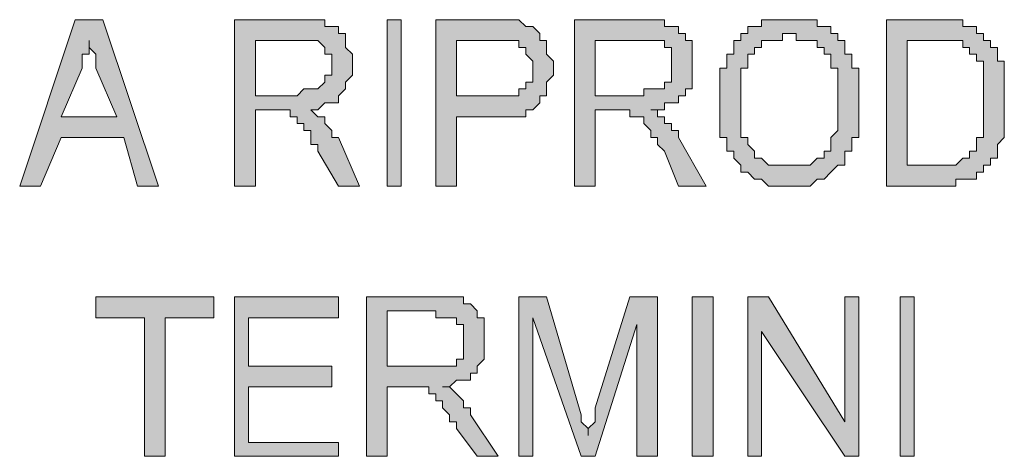
# Model space of a CAD drawing. Units: inches. Extents: x 1 to 209, y 1 to 296.
# Drawn here: x 49 to 55, y 11 to 13 of the extents above; entities that cross this region are included whole.
import ezdxf

# ---------------------------------------------------------------- set-up
doc = ezdxf.new("R2010")
doc.units = ezdxf.units.IN
doc.header["$MEASUREMENT"] = 0
doc.layers.add('Livello 1', color=7, linetype='Continuous')

# ---------------------------------------------------------------- blocks, each defined once
blk = doc.blocks.new('block 2')
at = {"layer": 'Livello 1'}
h = blk.add_hatch(color=1, dxfattribs=at)
h.dxf.hatch_style = 2
edge = h.paths.add_edge_path()
edge.add_spline(control_points=[(49.0079, 12.6435), (49.0079, 12.6435), (49.3465, 12.6435), (49.3465, 12.6435), (49.3465, 12.6435), (49.2196, 12.9398), (49.2196, 12.9398), (49.2196, 12.9398), (49.2196, 12.9822), (49.2196, 12.9822), (49.2196, 12.9822), (49.2196, 13.0245), (49.2196, 13.0245), (49.2196, 13.0245), (49.1772, 13.0669), (49.1772, 13.0669), (49.1772, 13.0669), (49.1772, 13.1093), (49.1772, 13.1093), (49.1772, 13.1093), (49.1772, 13.0669), (49.1772, 13.0669), (49.1772, 13.0669), (49.1772, 13.0245), (49.1772, 13.0245), (49.1772, 13.0245), (49.1348, 13.0245), (49.1348, 13.0245), (49.1348, 13.0245), (49.1348, 12.9822), (49.1348, 12.9822), (49.1348, 12.9822), (49.1348, 12.9398), (49.1348, 12.9398), (49.1348, 12.9398), (49.0079, 12.6435), (49.0079, 12.6435)], knot_values=[0, 0, 0, 0, 1, 1, 1, 2, 2, 2, 3, 3, 3, 4, 4, 4, 5, 5, 5, 6, 6, 6, 7, 7, 7, 8, 8, 8, 9, 9, 9, 10, 10, 10, 11, 11, 11, 12, 12, 12, 12], degree=3, periodic=1)
h.paths.add_polyline_path([(48.754, 12.2201), (49.0926, 13.2361), (49.262, 13.2361), (49.6006, 12.2201), (49.4737, 12.2201), (49.3889, 12.5167), (49.0079, 12.5167), (48.8809, 12.2201)])
h = blk.add_hatch(color=1, dxfattribs=at)
h.dxf.hatch_style = 2
h.paths.add_polyline_path([(50.1932, 12.7706), (50.4473, 12.7706), (50.4896, 12.813), (50.532, 12.813), (50.5742, 12.813), (50.6166, 12.8554), (50.6166, 12.8974), (50.659, 12.8974), (50.659, 12.9398), (50.659, 12.9822), (50.659, 13.0245), (50.6166, 13.0245), (50.6166, 13.0669), (50.5742, 13.1093), (50.532, 13.1093), (50.4896, 13.1093), (50.4473, 13.1093), (50.1932, 13.1093)])
h.paths.add_polyline_path([(50.0662, 12.2201), (50.0662, 13.2361), (50.4473, 13.2361), (50.4896, 13.2361), (50.532, 13.2361), (50.5742, 13.2361), (50.6166, 13.2361), (50.6166, 13.194), (50.659, 13.194), (50.7013, 13.194), (50.7013, 13.1517), (50.7435, 13.1517), (50.7435, 13.1093), (50.7435, 13.0669), (50.7859, 13.0245), (50.7859, 12.9822), (50.7859, 12.9398), (50.7859, 12.8974), (50.7435, 12.8554), (50.7435, 12.813), (50.7013, 12.7706), (50.7013, 12.7283), (50.659, 12.7283), (50.6166, 12.7283), (50.5742, 12.6859), (50.532, 12.6859), (50.5742, 12.6435), (50.6166, 12.6435), (50.6166, 12.6011), (50.659, 12.5588), (50.659, 12.5167), (50.7013, 12.5167), (50.8283, 12.2201), (50.7013, 12.2201), (50.5742, 12.432), (50.5742, 12.4744), (50.532, 12.4744), (50.532, 12.5167), (50.532, 12.5588), (50.4896, 12.5588), (50.4896, 12.6011), (50.4473, 12.6011), (50.4473, 12.6435), (50.4049, 12.6435), (50.4049, 12.6859), (50.3625, 12.6859), (50.3203, 12.6859), (50.1932, 12.6859), (50.1932, 12.2201)])
h = blk.add_hatch(color=1, dxfattribs=at)
h.dxf.hatch_style = 2
h.paths.add_polyline_path([(50.9976, 12.2201), (50.9976, 13.2361), (51.0822, 13.2361), (51.0822, 12.2201)])
h = blk.add_hatch(color=1, dxfattribs=at)
h.dxf.hatch_style = 2
h.paths.add_polyline_path([(51.4208, 12.7706), (51.6749, 12.7706), (51.7173, 12.7706), (51.7597, 12.7706), (51.8019, 12.7706), (51.8019, 12.813), (51.8442, 12.813), (51.8442, 12.8554), (51.8866, 12.8554), (51.8866, 12.8974), (51.8866, 12.9398), (51.8866, 12.9822), (51.8442, 13.0245), (51.8442, 13.0669), (51.8019, 13.0669), (51.8019, 13.1093), (51.7597, 13.1093), (51.7173, 13.1093), (51.6749, 13.1093), (51.4208, 13.1093)])
h.paths.add_polyline_path([(51.2939, 12.2201), (51.2939, 13.2361), (51.6325, 13.2361), (51.6749, 13.2361), (51.7173, 13.2361), (51.7597, 13.2361), (51.8019, 13.2361), (51.8442, 13.194), (51.8866, 13.194), (51.929, 13.1517), (51.929, 13.1093), (51.9712, 13.1093), (51.9712, 13.0669), (51.9712, 13.0245), (52.0136, 12.9822), (52.0136, 12.9398), (52.0136, 12.8974), (51.9712, 12.8554), (51.9712, 12.813), (51.9712, 12.7706), (51.929, 12.7706), (51.929, 12.7283), (51.8866, 12.6859), (51.8442, 12.6859), (51.8442, 12.6435), (51.8019, 12.6435), (51.7597, 12.6435), (51.7173, 12.6435), (51.6749, 12.6435), (51.4208, 12.6435), (51.4208, 12.2201)])
h = blk.add_hatch(color=1, dxfattribs=at)
h.dxf.hatch_style = 2
h.paths.add_polyline_path([(52.2676, 12.7706), (52.5215, 12.7706), (52.5639, 12.7706), (52.5639, 12.813), (52.6063, 12.813), (52.6487, 12.813), (52.6909, 12.813), (52.6909, 12.8554), (52.7333, 12.8554), (52.7333, 12.8974), (52.7333, 12.9398), (52.7333, 12.9822), (52.7333, 13.0245), (52.7333, 13.0669), (52.6909, 13.0669), (52.6909, 13.1093), (52.6487, 13.1093), (52.6063, 13.1093), (52.5639, 13.1093), (52.2676, 13.1093)])
edge = h.paths.add_edge_path()
edge.add_spline(control_points=[(52.1405, 12.2201), (52.1405, 12.2201), (52.1405, 13.2361), (52.1405, 13.2361), (52.1405, 13.2361), (52.5639, 13.2361), (52.5639, 13.2361), (52.5639, 13.2361), (52.6063, 13.2361), (52.6063, 13.2361), (52.6063, 13.2361), (52.6487, 13.2361), (52.6487, 13.2361), (52.6487, 13.2361), (52.6909, 13.2361), (52.6909, 13.2361), (52.6909, 13.2361), (52.6909, 13.194), (52.6909, 13.194), (52.6909, 13.194), (52.7333, 13.194), (52.7333, 13.194), (52.7333, 13.194), (52.7756, 13.194), (52.7756, 13.194), (52.7756, 13.194), (52.7756, 13.1517), (52.7756, 13.1517), (52.7756, 13.1517), (52.818, 13.1517), (52.818, 13.1517), (52.818, 13.1517), (52.818, 13.1093), (52.818, 13.1093), (52.818, 13.1093), (52.8602, 13.1093), (52.8602, 13.1093), (52.8602, 13.1093), (52.8602, 13.0669), (52.8602, 13.0669), (52.8602, 13.0669), (52.8602, 13.0245), (52.8602, 13.0245), (52.8602, 13.0245), (52.8602, 12.9822), (52.8602, 12.9822), (52.8602, 12.9822), (52.8602, 12.9398), (52.8602, 12.9398), (52.8602, 12.9398), (52.8602, 12.8974), (52.8602, 12.8974), (52.8602, 12.8974), (52.8602, 12.8554), (52.8602, 12.8554), (52.8602, 12.8554), (52.8602, 12.813), (52.8602, 12.813), (52.8602, 12.813), (52.818, 12.813), (52.818, 12.813), (52.818, 12.813), (52.818, 12.7706), (52.818, 12.7706), (52.818, 12.7706), (52.7756, 12.7706), (52.7756, 12.7706), (52.7756, 12.7706), (52.7756, 12.7283), (52.7756, 12.7283), (52.7756, 12.7283), (52.7333, 12.7283), (52.7333, 12.7283), (52.7333, 12.7283), (52.6909, 12.7283), (52.6909, 12.7283), (52.6909, 12.7283), (52.6909, 12.6859), (52.6909, 12.6859), (52.6909, 12.6859), (52.6487, 12.6859), (52.6487, 12.6859), (52.6487, 12.6859), (52.6063, 12.6859), (52.6063, 12.6859), (52.6063, 12.6859), (52.6487, 12.6859), (52.6487, 12.6859), (52.6487, 12.6859), (52.6487, 12.6435), (52.6487, 12.6435), (52.6487, 12.6435), (52.6909, 12.6435), (52.6909, 12.6435), (52.6909, 12.6435), (52.6909, 12.6011), (52.6909, 12.6011), (52.6909, 12.6011), (52.7333, 12.6011), (52.7333, 12.6011), (52.7333, 12.6011), (52.7333, 12.5588), (52.7333, 12.5588), (52.7333, 12.5588), (52.7756, 12.5588), (52.7756, 12.5588), (52.7756, 12.5588), (52.7756, 12.5167), (52.7756, 12.5167), (52.7756, 12.5167), (52.945, 12.2201), (52.945, 12.2201), (52.945, 12.2201), (52.7756, 12.2201), (52.7756, 12.2201), (52.7756, 12.2201), (52.6909, 12.432), (52.6909, 12.432), (52.6909, 12.432), (52.6487, 12.4744), (52.6487, 12.4744), (52.6487, 12.4744), (52.6487, 12.5167), (52.6487, 12.5167), (52.6487, 12.5167), (52.6063, 12.5167), (52.6063, 12.5167), (52.6063, 12.5167), (52.6063, 12.5588), (52.6063, 12.5588), (52.6063, 12.5588), (52.5639, 12.6011), (52.5639, 12.6011), (52.5639, 12.6011), (52.5639, 12.6435), (52.5639, 12.6435), (52.5639, 12.6435), (52.5215, 12.6435), (52.5215, 12.6435), (52.5215, 12.6435), (52.4792, 12.6435), (52.4792, 12.6435), (52.4792, 12.6435), (52.4792, 12.6859), (52.4792, 12.6859), (52.4792, 12.6859), (52.437, 12.6859), (52.437, 12.6859), (52.437, 12.6859), (52.3946, 12.6859), (52.3946, 12.6859), (52.3946, 12.6859), (52.2676, 12.6859), (52.2676, 12.6859), (52.2676, 12.6859), (52.2676, 12.2201), (52.2676, 12.2201), (52.2676, 12.2201), (52.1405, 12.2201), (52.1405, 12.2201)], knot_values=[0, 0, 0, 0, 1, 1, 1, 2, 2, 2, 3, 3, 3, 4, 4, 4, 5, 5, 5, 6, 6, 6, 7, 7, 7, 8, 8, 8, 9, 9, 9, 10, 10, 10, 11, 11, 11, 12, 12, 12, 13, 13, 13, 14, 14, 14, 15, 15, 15, 16, 16, 16, 17, 17, 17, 18, 18, 18, 19, 19, 19, 20, 20, 20, 21, 21, 21, 22, 22, 22, 23, 23, 23, 24, 24, 24, 25, 25, 25, 26, 26, 26, 27, 27, 27, 28, 28, 28, 29, 29, 29, 30, 30, 30, 31, 31, 31, 32, 32, 32, 33, 33, 33, 34, 34, 34, 35, 35, 35, 36, 36, 36, 37, 37, 37, 38, 38, 38, 39, 39, 39, 40, 40, 40, 41, 41, 41, 42, 42, 42, 43, 43, 43, 44, 44, 44, 45, 45, 45, 46, 46, 46, 47, 47, 47, 48, 48, 48, 49, 49, 49, 50, 50, 50, 51, 51, 51, 52, 52, 52, 53, 53, 53, 53], degree=3, periodic=1)
h = blk.add_hatch(color=1, dxfattribs=at)
h.dxf.hatch_style = 2
h.paths.add_polyline_path([(53.1567, 12.7283), (53.1567, 12.6859), (53.1567, 12.6435), (53.1567, 12.6011), (53.1567, 12.5588), (53.1567, 12.5167), (53.1989, 12.5167), (53.1989, 12.4744), (53.2412, 12.432), (53.2412, 12.3896), (53.2836, 12.3896), (53.326, 12.3472), (53.3682, 12.3472), (53.4106, 12.3472), (53.4529, 12.3472), (53.4953, 12.3472), (53.5375, 12.3472), (53.5799, 12.3472), (53.6223, 12.3896), (53.6646, 12.3896), (53.6646, 12.432), (53.707, 12.432), (53.707, 12.4744), (53.707, 12.5167), (53.7492, 12.5588), (53.7492, 12.6011), (53.7492, 12.6435), (53.7492, 12.6859), (53.7492, 12.7283), (53.7492, 12.7706), (53.7492, 12.813), (53.7492, 12.8554), (53.7492, 12.8974), (53.7492, 12.9398), (53.707, 12.9398), (53.707, 12.9822), (53.707, 13.0245), (53.6646, 13.0245), (53.6646, 13.0669), (53.6223, 13.0669), (53.6223, 13.1093), (53.5799, 13.1093), (53.5375, 13.1093), (53.4953, 13.1093), (53.4953, 13.1517), (53.4529, 13.1517), (53.4106, 13.1517), (53.4106, 13.1093), (53.3682, 13.1093), (53.326, 13.1093), (53.2836, 13.1093), (53.2836, 13.0669), (53.2412, 13.0669), (53.2412, 13.0245), (53.1989, 13.0245), (53.1989, 12.9822), (53.1989, 12.9398), (53.1567, 12.9398), (53.1567, 12.8974), (53.1567, 12.8554), (53.1567, 12.813), (53.1567, 12.7706)])
h.paths.add_polyline_path([(53.0295, 12.7283), (53.0295, 12.7706), (53.0295, 12.813), (53.0295, 12.8554), (53.0295, 12.8974), (53.0295, 12.9398), (53.0719, 12.9398), (53.0719, 12.9822), (53.0719, 13.0245), (53.1143, 13.0245), (53.1143, 13.0669), (53.1143, 13.1093), (53.1567, 13.1093), (53.1567, 13.1517), (53.1989, 13.1517), (53.1989, 13.194), (53.2412, 13.194), (53.2836, 13.194), (53.2836, 13.2361), (53.326, 13.2361), (53.3682, 13.2361), (53.4106, 13.2361), (53.4529, 13.2361), (53.4953, 13.2361), (53.5375, 13.2361), (53.5799, 13.2361), (53.6223, 13.2361), (53.6223, 13.194), (53.6646, 13.194), (53.707, 13.194), (53.707, 13.1517), (53.7492, 13.1517), (53.7492, 13.1093), (53.7916, 13.1093), (53.7916, 13.0669), (53.7916, 13.0245), (53.834, 13.0245), (53.834, 12.9822), (53.834, 12.9398), (53.8763, 12.9398), (53.8763, 12.8974), (53.8763, 12.8554), (53.8763, 12.813), (53.8763, 12.7706), (53.8763, 12.7283), (53.8763, 12.6859), (53.8763, 12.6435), (53.8763, 12.6011), (53.8763, 12.5588), (53.8763, 12.5167), (53.834, 12.5167), (53.834, 12.4744), (53.834, 12.432), (53.7916, 12.432), (53.7916, 12.3896), (53.7916, 12.3472), (53.7492, 12.3472), (53.707, 12.3049), (53.6646, 12.2625), (53.6223, 12.2625), (53.5799, 12.2201), (53.5375, 12.2201), (53.4953, 12.2201), (53.4529, 12.2201), (53.4106, 12.2201), (53.3682, 12.2201), (53.326, 12.2201), (53.2836, 12.2625), (53.2412, 12.2625), (53.1989, 12.3049), (53.1567, 12.3049), (53.1567, 12.3472), (53.1143, 12.3896), (53.1143, 12.432), (53.0719, 12.432), (53.0719, 12.4744), (53.0719, 12.5167), (53.0295, 12.5167), (53.0295, 12.5588), (53.0295, 12.6011), (53.0295, 12.6435), (53.0295, 12.6859)])
h = blk.add_hatch(color=1, dxfattribs=at)
h.dxf.hatch_style = 2
h.paths.add_polyline_path([(54.1726, 12.3472), (54.3419, 12.3472), (54.3843, 12.3472), (54.4265, 12.3472), (54.4689, 12.3472), (54.5113, 12.3896), (54.5536, 12.3896), (54.5536, 12.432), (54.5958, 12.432), (54.5958, 12.4744), (54.5958, 12.5167), (54.6382, 12.5167), (54.6382, 12.5588), (54.6382, 12.6011), (54.6382, 12.6435), (54.6382, 12.6859), (54.6382, 12.7283), (54.6382, 12.7706), (54.6382, 12.813), (54.6382, 12.8554), (54.6382, 12.8974), (54.6382, 12.9398), (54.6382, 12.9822), (54.5958, 12.9822), (54.5958, 13.0245), (54.5536, 13.0245), (54.5536, 13.0669), (54.5113, 13.0669), (54.5113, 13.1093), (54.4689, 13.1093), (54.4265, 13.1093), (54.3843, 13.1093), (54.3419, 13.1093), (54.1726, 13.1093)])
h.paths.add_polyline_path([(54.0457, 12.2201), (54.0457, 13.2361), (54.3419, 13.2361), (54.3843, 13.2361), (54.4265, 13.2361), (54.4689, 13.2361), (54.5113, 13.2361), (54.5113, 13.194), (54.5536, 13.194), (54.5958, 13.194), (54.5958, 13.1517), (54.6382, 13.1517), (54.6382, 13.1093), (54.6806, 13.1093), (54.6806, 13.0669), (54.723, 13.0669), (54.723, 13.0245), (54.723, 12.9822), (54.7653, 12.9822), (54.7653, 12.9398), (54.7653, 12.8974), (54.7653, 12.8554), (54.7653, 12.813), (54.7653, 12.7706), (54.7653, 12.7283), (54.7653, 12.6859), (54.7653, 12.6435), (54.7653, 12.6011), (54.7653, 12.5588), (54.7653, 12.5167), (54.723, 12.4744), (54.723, 12.432), (54.723, 12.3896), (54.6806, 12.3896), (54.6806, 12.3472), (54.6382, 12.3472), (54.6382, 12.3049), (54.5958, 12.3049), (54.5958, 12.2625), (54.5536, 12.2625), (54.5113, 12.2625), (54.4689, 12.2625), (54.4689, 12.2201), (54.4265, 12.2201), (54.3843, 12.2201), (54.3419, 12.2201)])
h = blk.add_hatch(color=1, dxfattribs=at)
h.dxf.hatch_style = 2
h.paths.add_polyline_path([(49.5159, 10.5692), (49.5159, 11.416), (49.2196, 11.416), (49.2196, 11.5428), (49.9393, 11.5428), (49.9393, 11.416), (49.643, 11.416), (49.643, 10.5692)])
h = blk.add_hatch(color=1, dxfattribs=at)
h.dxf.hatch_style = 2
h.paths.add_polyline_path([(50.0662, 10.5692), (50.0662, 11.5428), (50.7013, 11.5428), (50.7013, 11.416), (50.151, 11.416), (50.151, 11.1194), (50.659, 11.1194), (50.659, 10.9926), (50.151, 10.9926), (50.151, 10.654), (50.7013, 10.654), (50.7013, 10.5692)])
h = blk.add_hatch(color=1, dxfattribs=at)
h.dxf.hatch_style = 2
h.paths.add_polyline_path([(50.9976, 11.1194), (51.2515, 11.1194), (51.2939, 11.1194), (51.3363, 11.1194), (51.3786, 11.1194), (51.4208, 11.1194), (51.4208, 11.1618), (51.4632, 11.1618), (51.4632, 11.2041), (51.4632, 11.2465), (51.4632, 11.2889), (51.4632, 11.3313), (51.4632, 11.3736), (51.4208, 11.3736), (51.4208, 11.416), (51.3786, 11.416), (51.3363, 11.416), (51.2939, 11.416), (51.2939, 11.4584), (50.9976, 11.4584)])
edge = h.paths.add_edge_path()
edge.add_spline(control_points=[(50.8707, 10.5692), (50.8707, 10.5692), (50.8707, 11.5428), (50.8707, 11.5428), (50.8707, 11.5428), (51.2939, 11.5428), (51.2939, 11.5428), (51.2939, 11.5428), (51.3363, 11.5428), (51.3363, 11.5428), (51.3363, 11.5428), (51.3786, 11.5428), (51.3786, 11.5428), (51.3786, 11.5428), (51.4208, 11.5428), (51.4208, 11.5428), (51.4208, 11.5428), (51.4632, 11.5428), (51.4632, 11.5428), (51.4632, 11.5428), (51.4632, 11.5004), (51.4632, 11.5004), (51.4632, 11.5004), (51.5056, 11.5004), (51.5056, 11.5004), (51.5056, 11.5004), (51.548, 11.4584), (51.548, 11.4584), (51.548, 11.4584), (51.548, 11.416), (51.548, 11.416), (51.548, 11.416), (51.5903, 11.416), (51.5903, 11.416), (51.5903, 11.416), (51.5903, 11.3736), (51.5903, 11.3736), (51.5903, 11.3736), (51.5903, 11.3313), (51.5903, 11.3313), (51.5903, 11.3313), (51.5903, 11.2889), (51.5903, 11.2889), (51.5903, 11.2889), (51.5903, 11.2465), (51.5903, 11.2465), (51.5903, 11.2465), (51.5903, 11.2041), (51.5903, 11.2041), (51.5903, 11.2041), (51.5903, 11.1618), (51.5903, 11.1618), (51.5903, 11.1618), (51.548, 11.1194), (51.548, 11.1194), (51.548, 11.1194), (51.548, 11.0774), (51.548, 11.0774), (51.548, 11.0774), (51.5056, 11.0774), (51.5056, 11.0774), (51.5056, 11.0774), (51.5056, 11.035), (51.5056, 11.035), (51.5056, 11.035), (51.4632, 11.035), (51.4632, 11.035), (51.4632, 11.035), (51.4208, 11.035), (51.4208, 11.035), (51.4208, 11.035), (51.3786, 10.9926), (51.3786, 10.9926), (51.3786, 10.9926), (51.3363, 10.9926), (51.3363, 10.9926), (51.3363, 10.9926), (51.3786, 10.9926), (51.3786, 10.9926), (51.3786, 10.9926), (51.4208, 10.9502), (51.4208, 10.9502), (51.4208, 10.9502), (51.4632, 10.9079), (51.4632, 10.9079), (51.4632, 10.9079), (51.4632, 10.8655), (51.4632, 10.8655), (51.4632, 10.8655), (51.5056, 10.8655), (51.5056, 10.8655), (51.5056, 10.8655), (51.5056, 10.8231), (51.5056, 10.8231), (51.5056, 10.8231), (51.6749, 10.5692), (51.6749, 10.5692), (51.6749, 10.5692), (51.548, 10.5692), (51.548, 10.5692), (51.548, 10.5692), (51.4208, 10.7387), (51.4208, 10.7387), (51.4208, 10.7387), (51.4208, 10.7807), (51.4208, 10.7807), (51.4208, 10.7807), (51.3786, 10.7807), (51.3786, 10.7807), (51.3786, 10.7807), (51.3786, 10.8231), (51.3786, 10.8231), (51.3786, 10.8231), (51.3363, 10.8655), (51.3363, 10.8655), (51.3363, 10.8655), (51.3363, 10.9079), (51.3363, 10.9079), (51.3363, 10.9079), (51.2939, 10.9079), (51.2939, 10.9079), (51.2939, 10.9079), (51.2939, 10.9502), (51.2939, 10.9502), (51.2939, 10.9502), (51.2515, 10.9502), (51.2515, 10.9502), (51.2515, 10.9502), (51.2515, 10.9926), (51.2515, 10.9926), (51.2515, 10.9926), (51.2093, 10.9926), (51.2093, 10.9926), (51.2093, 10.9926), (51.1669, 10.9926), (51.1669, 10.9926), (51.1669, 10.9926), (51.1246, 10.9926), (51.1246, 10.9926), (51.1246, 10.9926), (50.9976, 10.9926), (50.9976, 10.9926), (50.9976, 10.9926), (50.9976, 10.5692), (50.9976, 10.5692), (50.9976, 10.5692), (50.8707, 10.5692), (50.8707, 10.5692)], knot_values=[0, 0, 0, 0, 1, 1, 1, 2, 2, 2, 3, 3, 3, 4, 4, 4, 5, 5, 5, 6, 6, 6, 7, 7, 7, 8, 8, 8, 9, 9, 9, 10, 10, 10, 11, 11, 11, 12, 12, 12, 13, 13, 13, 14, 14, 14, 15, 15, 15, 16, 16, 16, 17, 17, 17, 18, 18, 18, 19, 19, 19, 20, 20, 20, 21, 21, 21, 22, 22, 22, 23, 23, 23, 24, 24, 24, 25, 25, 25, 26, 26, 26, 27, 27, 27, 28, 28, 28, 29, 29, 29, 30, 30, 30, 31, 31, 31, 32, 32, 32, 33, 33, 33, 34, 34, 34, 35, 35, 35, 36, 36, 36, 37, 37, 37, 38, 38, 38, 39, 39, 39, 40, 40, 40, 41, 41, 41, 42, 42, 42, 43, 43, 43, 44, 44, 44, 45, 45, 45, 46, 46, 46, 47, 47, 47, 48, 48, 48, 49, 49, 49, 49], degree=3, periodic=1)
h = blk.add_hatch(color=1, dxfattribs=at)
h.dxf.hatch_style = 2
edge = h.paths.add_edge_path()
edge.add_spline(control_points=[(51.8019, 10.5692), (51.8019, 10.5692), (51.8019, 11.5428), (51.8019, 11.5428), (51.8019, 11.5428), (51.9712, 11.5428), (51.9712, 11.5428), (51.9712, 11.5428), (52.1829, 10.8231), (52.1829, 10.8231), (52.1829, 10.8231), (52.1829, 10.7807), (52.1829, 10.7807), (52.1829, 10.7807), (52.2253, 10.7387), (52.2253, 10.7387), (52.2253, 10.7387), (52.2253, 10.6963), (52.2253, 10.6963), (52.2253, 10.6963), (52.2253, 10.7387), (52.2253, 10.7387), (52.2253, 10.7387), (52.2676, 10.7807), (52.2676, 10.7807), (52.2676, 10.7807), (52.2676, 10.8231), (52.2676, 10.8231), (52.2676, 10.8231), (52.2676, 10.8655), (52.2676, 10.8655), (52.2676, 10.8655), (52.4792, 11.5428), (52.4792, 11.5428), (52.4792, 11.5428), (52.6487, 11.5428), (52.6487, 11.5428), (52.6487, 11.5428), (52.6487, 10.5692), (52.6487, 10.5692), (52.6487, 10.5692), (52.5215, 10.5692), (52.5215, 10.5692), (52.5215, 10.5692), (52.5215, 11.3736), (52.5215, 11.3736), (52.5215, 11.3736), (52.2676, 10.5692), (52.2676, 10.5692), (52.2676, 10.5692), (52.1829, 10.5692), (52.1829, 10.5692), (52.1829, 10.5692), (51.8866, 11.416), (51.8866, 11.416), (51.8866, 11.416), (51.8866, 10.5692), (51.8866, 10.5692), (51.8866, 10.5692), (51.8019, 10.5692), (51.8019, 10.5692)], knot_values=[0, 0, 0, 0, 1, 1, 1, 2, 2, 2, 3, 3, 3, 4, 4, 4, 5, 5, 5, 6, 6, 6, 7, 7, 7, 8, 8, 8, 9, 9, 9, 10, 10, 10, 11, 11, 11, 12, 12, 12, 13, 13, 13, 14, 14, 14, 15, 15, 15, 16, 16, 16, 17, 17, 17, 18, 18, 18, 19, 19, 19, 20, 20, 20, 20], degree=3, periodic=1)
h = blk.add_hatch(color=1, dxfattribs=at)
h.dxf.hatch_style = 2
h.paths.add_polyline_path([(52.8602, 10.5692), (52.8602, 11.5428), (52.9873, 11.5428), (52.9873, 10.5692)])
h = blk.add_hatch(color=1, dxfattribs=at)
h.dxf.hatch_style = 2
h.paths.add_polyline_path([(53.1989, 10.5692), (53.1989, 11.5428), (53.326, 11.5428), (53.7916, 10.7807), (53.7916, 11.5428), (53.8763, 11.5428), (53.8763, 10.5692), (53.7916, 10.5692), (53.2836, 11.3313), (53.2836, 10.5692)])
h = blk.add_hatch(color=1, dxfattribs=at)
h.dxf.hatch_style = 2
h.paths.add_polyline_path([(54.1302, 10.5692), (54.1302, 11.5428), (54.215, 11.5428), (54.215, 10.5692)])
at = {"layer": 'Livello 1', "lineweight": 0}
for points in [[(48.754, 12.2201), (49.0926, 13.2361), (49.262, 13.2361), (49.6006, 12.2201), (49.4737, 12.2201), (49.3889, 12.5167), (49.0079, 12.5167), (48.8809, 12.2201), (48.754, 12.2201)], [(50.0662, 12.2201), (50.0662, 13.2361), (50.4473, 13.2361), (50.4896, 13.2361), (50.532, 13.2361), (50.5742, 13.2361), (50.6166, 13.2361), (50.6166, 13.194), (50.659, 13.194), (50.7013, 13.194), (50.7013, 13.1517), (50.7435, 13.1517), (50.7435, 13.1093), (50.7435, 13.0669), (50.7859, 13.0245), (50.7859, 12.9822), (50.7859, 12.9398), (50.7859, 12.8974), (50.7435, 12.8554), (50.7435, 12.813), (50.7013, 12.7706), (50.7013, 12.7283), (50.659, 12.7283), (50.6166, 12.7283), (50.5742, 12.6859), (50.532, 12.6859), (50.5742, 12.6435), (50.6166, 12.6435), (50.6166, 12.6011), (50.659, 12.5588), (50.659, 12.5167), (50.7013, 12.5167), (50.8283, 12.2201), (50.7013, 12.2201), (50.5742, 12.432), (50.5742, 12.4744), (50.532, 12.4744), (50.532, 12.5167), (50.532, 12.5588), (50.4896, 12.5588), (50.4896, 12.6011), (50.4473, 12.6011), (50.4473, 12.6435), (50.4049, 12.6435), (50.4049, 12.6859), (50.3625, 12.6859), (50.3203, 12.6859), (50.1932, 12.6859), (50.1932, 12.2201), (50.0662, 12.2201)], [(50.9976, 12.2201), (50.9976, 13.2361), (51.0822, 13.2361), (51.0822, 12.2201), (50.9976, 12.2201)], [(51.2939, 12.2201), (51.2939, 13.2361), (51.6325, 13.2361), (51.6749, 13.2361), (51.7173, 13.2361), (51.7597, 13.2361), (51.8019, 13.2361), (51.8442, 13.194), (51.8866, 13.194), (51.929, 13.1517), (51.929, 13.1093), (51.9712, 13.1093), (51.9712, 13.0669), (51.9712, 13.0245), (52.0136, 12.9822), (52.0136, 12.9398), (52.0136, 12.8974), (51.9712, 12.8554), (51.9712, 12.813), (51.9712, 12.7706), (51.929, 12.7706), (51.929, 12.7283), (51.8866, 12.6859), (51.8442, 12.6859), (51.8442, 12.6435), (51.8019, 12.6435), (51.7597, 12.6435), (51.7173, 12.6435), (51.6749, 12.6435), (51.4208, 12.6435), (51.4208, 12.2201), (51.2939, 12.2201)], [(53.0295, 12.7283), (53.0295, 12.7283), (53.0295, 12.7706), (53.0295, 12.813), (53.0295, 12.8554), (53.0295, 12.8974), (53.0295, 12.9398), (53.0719, 12.9398), (53.0719, 12.9822), (53.0719, 13.0245), (53.1143, 13.0245), (53.1143, 13.0669), (53.1143, 13.1093), (53.1567, 13.1093), (53.1567, 13.1517), (53.1989, 13.1517), (53.1989, 13.194), (53.2412, 13.194), (53.2836, 13.194), (53.2836, 13.2361), (53.326, 13.2361), (53.3682, 13.2361), (53.4106, 13.2361), (53.4529, 13.2361), (53.4953, 13.2361), (53.5375, 13.2361), (53.5799, 13.2361), (53.6223, 13.2361), (53.6223, 13.194), (53.6646, 13.194), (53.707, 13.194), (53.707, 13.1517), (53.7492, 13.1517), (53.7492, 13.1093), (53.7916, 13.1093), (53.7916, 13.0669), (53.7916, 13.0245), (53.834, 13.0245), (53.834, 12.9822), (53.834, 12.9398), (53.8763, 12.9398), (53.8763, 12.8974), (53.8763, 12.8554), (53.8763, 12.813), (53.8763, 12.7706), (53.8763, 12.7283), (53.8763, 12.6859), (53.8763, 12.6435), (53.8763, 12.6011), (53.8763, 12.5588), (53.8763, 12.5167), (53.834, 12.5167), (53.834, 12.4744), (53.834, 12.432), (53.7916, 12.432), (53.7916, 12.3896), (53.7916, 12.3472), (53.7492, 12.3472), (53.707, 12.3049), (53.6646, 12.2625), (53.6223, 12.2625), (53.5799, 12.2201), (53.5375, 12.2201), (53.4953, 12.2201), (53.4529, 12.2201), (53.4106, 12.2201), (53.3682, 12.2201), (53.326, 12.2201), (53.2836, 12.2625), (53.2412, 12.2625), (53.1989, 12.3049), (53.1567, 12.3049), (53.1567, 12.3472), (53.1143, 12.3896), (53.1143, 12.432), (53.0719, 12.432), (53.0719, 12.4744), (53.0719, 12.5167), (53.0295, 12.5167), (53.0295, 12.5588), (53.0295, 12.6011), (53.0295, 12.6435), (53.0295, 12.6859), (53.0295, 12.7283)], [(54.0457, 12.2201), (54.0457, 13.2361), (54.3419, 13.2361), (54.3843, 13.2361), (54.4265, 13.2361), (54.4689, 13.2361), (54.5113, 13.2361), (54.5113, 13.194), (54.5536, 13.194), (54.5958, 13.194), (54.5958, 13.1517), (54.6382, 13.1517), (54.6382, 13.1093), (54.6806, 13.1093), (54.6806, 13.0669), (54.723, 13.0669), (54.723, 13.0245), (54.723, 12.9822), (54.7653, 12.9822), (54.7653, 12.9398), (54.7653, 12.8974), (54.7653, 12.8554), (54.7653, 12.813), (54.7653, 12.7706), (54.7653, 12.7283), (54.7653, 12.6859), (54.7653, 12.6435), (54.7653, 12.6011), (54.7653, 12.5588), (54.7653, 12.5167), (54.723, 12.4744), (54.723, 12.432), (54.723, 12.3896), (54.6806, 12.3896), (54.6806, 12.3472), (54.6382, 12.3472), (54.6382, 12.3049), (54.5958, 12.3049), (54.5958, 12.2625), (54.5536, 12.2625), (54.5113, 12.2625), (54.4689, 12.2625), (54.4689, 12.2201), (54.4265, 12.2201), (54.3843, 12.2201), (54.3419, 12.2201), (54.0457, 12.2201)], [(50.1932, 12.7706), (50.4473, 12.7706), (50.4896, 12.813), (50.532, 12.813), (50.5742, 12.813), (50.6166, 12.8554), (50.6166, 12.8974), (50.659, 12.8974), (50.659, 12.9398), (50.659, 12.9822), (50.659, 13.0245), (50.6166, 13.0245), (50.6166, 13.0669), (50.5742, 13.1093), (50.532, 13.1093), (50.4896, 13.1093), (50.4473, 13.1093), (50.1932, 13.1093), (50.1932, 12.7706)], [(51.4208, 12.7706), (51.6749, 12.7706), (51.7173, 12.7706), (51.7597, 12.7706), (51.8019, 12.7706), (51.8019, 12.813), (51.8442, 12.813), (51.8442, 12.8554), (51.8866, 12.8554), (51.8866, 12.8974), (51.8866, 12.9398), (51.8866, 12.9822), (51.8442, 13.0245), (51.8442, 13.0669), (51.8019, 13.0669), (51.8019, 13.1093), (51.7597, 13.1093), (51.7173, 13.1093), (51.6749, 13.1093), (51.4208, 13.1093), (51.4208, 12.7706)], [(52.2676, 12.7706), (52.5215, 12.7706), (52.5639, 12.7706), (52.5639, 12.813), (52.6063, 12.813), (52.6487, 12.813), (52.6909, 12.813), (52.6909, 12.8554), (52.7333, 12.8554), (52.7333, 12.8974), (52.7333, 12.9398), (52.7333, 12.9822), (52.7333, 13.0245), (52.7333, 13.0669), (52.6909, 13.0669), (52.6909, 13.1093), (52.6487, 13.1093), (52.6063, 13.1093), (52.5639, 13.1093), (52.2676, 13.1093), (52.2676, 12.7706)], [(53.1567, 12.7283), (53.1567, 12.6859), (53.1567, 12.6435), (53.1567, 12.6011), (53.1567, 12.5588), (53.1567, 12.5167), (53.1989, 12.5167), (53.1989, 12.4744), (53.2412, 12.432), (53.2412, 12.3896), (53.2836, 12.3896), (53.326, 12.3472), (53.3682, 12.3472), (53.4106, 12.3472), (53.4529, 12.3472), (53.4953, 12.3472), (53.5375, 12.3472), (53.5799, 12.3472), (53.6223, 12.3896), (53.6646, 12.3896), (53.6646, 12.432), (53.707, 12.432), (53.707, 12.4744), (53.707, 12.5167), (53.7492, 12.5588), (53.7492, 12.6011), (53.7492, 12.6435), (53.7492, 12.6859), (53.7492, 12.7283), (53.7492, 12.7706), (53.7492, 12.813), (53.7492, 12.8554), (53.7492, 12.8974), (53.7492, 12.9398), (53.707, 12.9398), (53.707, 12.9822), (53.707, 13.0245), (53.6646, 13.0245), (53.6646, 13.0669), (53.6223, 13.0669), (53.6223, 13.1093), (53.5799, 13.1093), (53.5375, 13.1093), (53.4953, 13.1093), (53.4953, 13.1517), (53.4529, 13.1517), (53.4106, 13.1517), (53.4106, 13.1093), (53.3682, 13.1093), (53.326, 13.1093), (53.2836, 13.1093), (53.2836, 13.0669), (53.2412, 13.0669), (53.2412, 13.0245), (53.1989, 13.0245), (53.1989, 12.9822), (53.1989, 12.9398), (53.1567, 12.9398), (53.1567, 12.8974), (53.1567, 12.8554), (53.1567, 12.813), (53.1567, 12.7706), (53.1567, 12.7283)], [(54.1726, 12.3472), (54.3419, 12.3472), (54.3843, 12.3472), (54.4265, 12.3472), (54.4689, 12.3472), (54.5113, 12.3896), (54.5536, 12.3896), (54.5536, 12.432), (54.5958, 12.432), (54.5958, 12.4744), (54.5958, 12.5167), (54.6382, 12.5167), (54.6382, 12.5588), (54.6382, 12.6011), (54.6382, 12.6435), (54.6382, 12.6859), (54.6382, 12.7283), (54.6382, 12.7706), (54.6382, 12.813), (54.6382, 12.8554), (54.6382, 12.8974), (54.6382, 12.9398), (54.6382, 12.9822), (54.5958, 12.9822), (54.5958, 13.0245), (54.5536, 13.0245), (54.5536, 13.0669), (54.5113, 13.0669), (54.5113, 13.1093), (54.4689, 13.1093), (54.4265, 13.1093), (54.3843, 13.1093), (54.3419, 13.1093), (54.1726, 13.1093), (54.1726, 12.3472)], [(49.5159, 10.5692), (49.5159, 11.416), (49.2196, 11.416), (49.2196, 11.5428), (49.9393, 11.5428), (49.9393, 11.416), (49.643, 11.416), (49.643, 10.5692), (49.5159, 10.5692)], [(50.0662, 10.5692), (50.0662, 11.5428), (50.7013, 11.5428), (50.7013, 11.416), (50.151, 11.416), (50.151, 11.1194), (50.659, 11.1194), (50.659, 10.9926), (50.151, 10.9926), (50.151, 10.654), (50.7013, 10.654), (50.7013, 10.5692), (50.0662, 10.5692)], [(52.8602, 10.5692), (52.8602, 11.5428), (52.9873, 11.5428), (52.9873, 10.5692), (52.8602, 10.5692)], [(53.1989, 10.5692), (53.1989, 11.5428), (53.326, 11.5428), (53.7916, 10.7807), (53.7916, 11.5428), (53.8763, 11.5428), (53.8763, 10.5692), (53.7916, 10.5692), (53.2836, 11.3313), (53.2836, 10.5692), (53.1989, 10.5692)], [(54.1302, 10.5692), (54.1302, 11.5428), (54.215, 11.5428), (54.215, 10.5692), (54.1302, 10.5692)], [(50.9976, 11.1194), (51.2515, 11.1194), (51.2939, 11.1194), (51.3363, 11.1194), (51.3786, 11.1194), (51.4208, 11.1194), (51.4208, 11.1618), (51.4632, 11.1618), (51.4632, 11.2041), (51.4632, 11.2465), (51.4632, 11.2889), (51.4632, 11.3313), (51.4632, 11.3736), (51.4208, 11.3736), (51.4208, 11.416), (51.3786, 11.416), (51.3363, 11.416), (51.2939, 11.416), (51.2939, 11.4584), (50.9976, 11.4584), (50.9976, 11.1194)]]:
    blk.add_lwpolyline(points, dxfattribs=at)
for points, knots in [([(52.1405, 12.2201), (52.1405, 12.2201), (52.1405, 13.2361), (52.1405, 13.2361), (52.1405, 13.2361), (52.5639, 13.2361), (52.5639, 13.2361), (52.5639, 13.2361), (52.6063, 13.2361), (52.6063, 13.2361), (52.6063, 13.2361), (52.6487, 13.2361), (52.6487, 13.2361), (52.6487, 13.2361), (52.6909, 13.2361), (52.6909, 13.2361), (52.6909, 13.2361), (52.6909, 13.194), (52.6909, 13.194), (52.6909, 13.194), (52.7333, 13.194), (52.7333, 13.194), (52.7333, 13.194), (52.7756, 13.194), (52.7756, 13.194), (52.7756, 13.194), (52.7756, 13.1517), (52.7756, 13.1517), (52.7756, 13.1517), (52.818, 13.1517), (52.818, 13.1517), (52.818, 13.1517), (52.818, 13.1093), (52.818, 13.1093), (52.818, 13.1093), (52.8602, 13.1093), (52.8602, 13.1093), (52.8602, 13.1093), (52.8602, 13.0669), (52.8602, 13.0669), (52.8602, 13.0669), (52.8602, 13.0245), (52.8602, 13.0245), (52.8602, 13.0245), (52.8602, 12.9822), (52.8602, 12.9822), (52.8602, 12.9822), (52.8602, 12.9398), (52.8602, 12.9398), (52.8602, 12.9398), (52.8602, 12.8974), (52.8602, 12.8974), (52.8602, 12.8974), (52.8602, 12.8554), (52.8602, 12.8554), (52.8602, 12.8554), (52.8602, 12.813), (52.8602, 12.813), (52.8602, 12.813), (52.818, 12.813), (52.818, 12.813), (52.818, 12.813), (52.818, 12.7706), (52.818, 12.7706), (52.818, 12.7706), (52.7756, 12.7706), (52.7756, 12.7706), (52.7756, 12.7706), (52.7756, 12.7283), (52.7756, 12.7283), (52.7756, 12.7283), (52.7333, 12.7283), (52.7333, 12.7283), (52.7333, 12.7283), (52.6909, 12.7283), (52.6909, 12.7283), (52.6909, 12.7283), (52.6909, 12.6859), (52.6909, 12.6859), (52.6909, 12.6859), (52.6487, 12.6859), (52.6487, 12.6859), (52.6487, 12.6859), (52.6063, 12.6859), (52.6063, 12.6859), (52.6063, 12.6859), (52.6487, 12.6859), (52.6487, 12.6859), (52.6487, 12.6859), (52.6487, 12.6435), (52.6487, 12.6435), (52.6487, 12.6435), (52.6909, 12.6435), (52.6909, 12.6435), (52.6909, 12.6435), (52.6909, 12.6011), (52.6909, 12.6011), (52.6909, 12.6011), (52.7333, 12.6011), (52.7333, 12.6011), (52.7333, 12.6011), (52.7333, 12.5588), (52.7333, 12.5588), (52.7333, 12.5588), (52.7756, 12.5588), (52.7756, 12.5588), (52.7756, 12.5588), (52.7756, 12.5167), (52.7756, 12.5167), (52.7756, 12.5167), (52.945, 12.2201), (52.945, 12.2201), (52.945, 12.2201), (52.7756, 12.2201), (52.7756, 12.2201), (52.7756, 12.2201), (52.6909, 12.432), (52.6909, 12.432), (52.6909, 12.432), (52.6487, 12.4744), (52.6487, 12.4744), (52.6487, 12.4744), (52.6487, 12.5167), (52.6487, 12.5167), (52.6487, 12.5167), (52.6063, 12.5167), (52.6063, 12.5167), (52.6063, 12.5167), (52.6063, 12.5588), (52.6063, 12.5588), (52.6063, 12.5588), (52.5639, 12.6011), (52.5639, 12.6011), (52.5639, 12.6011), (52.5639, 12.6435), (52.5639, 12.6435), (52.5639, 12.6435), (52.5215, 12.6435), (52.5215, 12.6435), (52.5215, 12.6435), (52.4792, 12.6435), (52.4792, 12.6435), (52.4792, 12.6435), (52.4792, 12.6859), (52.4792, 12.6859), (52.4792, 12.6859), (52.437, 12.6859), (52.437, 12.6859), (52.437, 12.6859), (52.3946, 12.6859), (52.3946, 12.6859), (52.3946, 12.6859), (52.2676, 12.6859), (52.2676, 12.6859), (52.2676, 12.6859), (52.2676, 12.2201), (52.2676, 12.2201), (52.2676, 12.2201), (52.1405, 12.2201), (52.1405, 12.2201)], [0, 0, 0, 0, 1, 1, 1, 2, 2, 2, 3, 3, 3, 4, 4, 4, 5, 5, 5, 6, 6, 6, 7, 7, 7, 8, 8, 8, 9, 9, 9, 10, 10, 10, 11, 11, 11, 12, 12, 12, 13, 13, 13, 14, 14, 14, 15, 15, 15, 16, 16, 16, 17, 17, 17, 18, 18, 18, 19, 19, 19, 20, 20, 20, 21, 21, 21, 22, 22, 22, 23, 23, 23, 24, 24, 24, 25, 25, 25, 26, 26, 26, 27, 27, 27, 28, 28, 28, 29, 29, 29, 30, 30, 30, 31, 31, 31, 32, 32, 32, 33, 33, 33, 34, 34, 34, 35, 35, 35, 36, 36, 36, 37, 37, 37, 38, 38, 38, 39, 39, 39, 40, 40, 40, 41, 41, 41, 42, 42, 42, 43, 43, 43, 44, 44, 44, 45, 45, 45, 46, 46, 46, 47, 47, 47, 48, 48, 48, 49, 49, 49, 50, 50, 50, 51, 51, 51, 52, 52, 52, 53, 53, 53, 53]), ([(49.0079, 12.6435), (49.0079, 12.6435), (49.3465, 12.6435), (49.3465, 12.6435), (49.3465, 12.6435), (49.2196, 12.9398), (49.2196, 12.9398), (49.2196, 12.9398), (49.2196, 12.9822), (49.2196, 12.9822), (49.2196, 12.9822), (49.2196, 13.0245), (49.2196, 13.0245), (49.2196, 13.0245), (49.1772, 13.0669), (49.1772, 13.0669), (49.1772, 13.0669), (49.1772, 13.1093), (49.1772, 13.1093), (49.1772, 13.1093), (49.1772, 13.0669), (49.1772, 13.0669), (49.1772, 13.0669), (49.1772, 13.0245), (49.1772, 13.0245), (49.1772, 13.0245), (49.1348, 13.0245), (49.1348, 13.0245), (49.1348, 13.0245), (49.1348, 12.9822), (49.1348, 12.9822), (49.1348, 12.9822), (49.1348, 12.9398), (49.1348, 12.9398), (49.1348, 12.9398), (49.0079, 12.6435), (49.0079, 12.6435)], [0, 0, 0, 0, 1, 1, 1, 2, 2, 2, 3, 3, 3, 4, 4, 4, 5, 5, 5, 6, 6, 6, 7, 7, 7, 8, 8, 8, 9, 9, 9, 10, 10, 10, 11, 11, 11, 12, 12, 12, 12]), ([(50.8707, 10.5692), (50.8707, 10.5692), (50.8707, 11.5428), (50.8707, 11.5428), (50.8707, 11.5428), (51.2939, 11.5428), (51.2939, 11.5428), (51.2939, 11.5428), (51.3363, 11.5428), (51.3363, 11.5428), (51.3363, 11.5428), (51.3786, 11.5428), (51.3786, 11.5428), (51.3786, 11.5428), (51.4208, 11.5428), (51.4208, 11.5428), (51.4208, 11.5428), (51.4632, 11.5428), (51.4632, 11.5428), (51.4632, 11.5428), (51.4632, 11.5004), (51.4632, 11.5004), (51.4632, 11.5004), (51.5056, 11.5004), (51.5056, 11.5004), (51.5056, 11.5004), (51.548, 11.4584), (51.548, 11.4584), (51.548, 11.4584), (51.548, 11.416), (51.548, 11.416), (51.548, 11.416), (51.5903, 11.416), (51.5903, 11.416), (51.5903, 11.416), (51.5903, 11.3736), (51.5903, 11.3736), (51.5903, 11.3736), (51.5903, 11.3313), (51.5903, 11.3313), (51.5903, 11.3313), (51.5903, 11.2889), (51.5903, 11.2889), (51.5903, 11.2889), (51.5903, 11.2465), (51.5903, 11.2465), (51.5903, 11.2465), (51.5903, 11.2041), (51.5903, 11.2041), (51.5903, 11.2041), (51.5903, 11.1618), (51.5903, 11.1618), (51.5903, 11.1618), (51.548, 11.1194), (51.548, 11.1194), (51.548, 11.1194), (51.548, 11.0774), (51.548, 11.0774), (51.548, 11.0774), (51.5056, 11.0774), (51.5056, 11.0774), (51.5056, 11.0774), (51.5056, 11.035), (51.5056, 11.035), (51.5056, 11.035), (51.4632, 11.035), (51.4632, 11.035), (51.4632, 11.035), (51.4208, 11.035), (51.4208, 11.035), (51.4208, 11.035), (51.3786, 10.9926), (51.3786, 10.9926), (51.3786, 10.9926), (51.3363, 10.9926), (51.3363, 10.9926), (51.3363, 10.9926), (51.3786, 10.9926), (51.3786, 10.9926), (51.3786, 10.9926), (51.4208, 10.9502), (51.4208, 10.9502), (51.4208, 10.9502), (51.4632, 10.9079), (51.4632, 10.9079), (51.4632, 10.9079), (51.4632, 10.8655), (51.4632, 10.8655), (51.4632, 10.8655), (51.5056, 10.8655), (51.5056, 10.8655), (51.5056, 10.8655), (51.5056, 10.8231), (51.5056, 10.8231), (51.5056, 10.8231), (51.6749, 10.5692), (51.6749, 10.5692), (51.6749, 10.5692), (51.548, 10.5692), (51.548, 10.5692), (51.548, 10.5692), (51.4208, 10.7387), (51.4208, 10.7387), (51.4208, 10.7387), (51.4208, 10.7807), (51.4208, 10.7807), (51.4208, 10.7807), (51.3786, 10.7807), (51.3786, 10.7807), (51.3786, 10.7807), (51.3786, 10.8231), (51.3786, 10.8231), (51.3786, 10.8231), (51.3363, 10.8655), (51.3363, 10.8655), (51.3363, 10.8655), (51.3363, 10.9079), (51.3363, 10.9079), (51.3363, 10.9079), (51.2939, 10.9079), (51.2939, 10.9079), (51.2939, 10.9079), (51.2939, 10.9502), (51.2939, 10.9502), (51.2939, 10.9502), (51.2515, 10.9502), (51.2515, 10.9502), (51.2515, 10.9502), (51.2515, 10.9926), (51.2515, 10.9926), (51.2515, 10.9926), (51.2093, 10.9926), (51.2093, 10.9926), (51.2093, 10.9926), (51.1669, 10.9926), (51.1669, 10.9926), (51.1669, 10.9926), (51.1246, 10.9926), (51.1246, 10.9926), (51.1246, 10.9926), (50.9976, 10.9926), (50.9976, 10.9926), (50.9976, 10.9926), (50.9976, 10.5692), (50.9976, 10.5692), (50.9976, 10.5692), (50.8707, 10.5692), (50.8707, 10.5692)], [0, 0, 0, 0, 1, 1, 1, 2, 2, 2, 3, 3, 3, 4, 4, 4, 5, 5, 5, 6, 6, 6, 7, 7, 7, 8, 8, 8, 9, 9, 9, 10, 10, 10, 11, 11, 11, 12, 12, 12, 13, 13, 13, 14, 14, 14, 15, 15, 15, 16, 16, 16, 17, 17, 17, 18, 18, 18, 19, 19, 19, 20, 20, 20, 21, 21, 21, 22, 22, 22, 23, 23, 23, 24, 24, 24, 25, 25, 25, 26, 26, 26, 27, 27, 27, 28, 28, 28, 29, 29, 29, 30, 30, 30, 31, 31, 31, 32, 32, 32, 33, 33, 33, 34, 34, 34, 35, 35, 35, 36, 36, 36, 37, 37, 37, 38, 38, 38, 39, 39, 39, 40, 40, 40, 41, 41, 41, 42, 42, 42, 43, 43, 43, 44, 44, 44, 45, 45, 45, 46, 46, 46, 47, 47, 47, 48, 48, 48, 49, 49, 49, 49]), ([(51.8019, 10.5692), (51.8019, 10.5692), (51.8019, 11.5428), (51.8019, 11.5428), (51.8019, 11.5428), (51.9712, 11.5428), (51.9712, 11.5428), (51.9712, 11.5428), (52.1829, 10.8231), (52.1829, 10.8231), (52.1829, 10.8231), (52.1829, 10.7807), (52.1829, 10.7807), (52.1829, 10.7807), (52.2253, 10.7387), (52.2253, 10.7387), (52.2253, 10.7387), (52.2253, 10.6963), (52.2253, 10.6963), (52.2253, 10.6963), (52.2253, 10.7387), (52.2253, 10.7387), (52.2253, 10.7387), (52.2676, 10.7807), (52.2676, 10.7807), (52.2676, 10.7807), (52.2676, 10.8231), (52.2676, 10.8231), (52.2676, 10.8231), (52.2676, 10.8655), (52.2676, 10.8655), (52.2676, 10.8655), (52.4792, 11.5428), (52.4792, 11.5428), (52.4792, 11.5428), (52.6487, 11.5428), (52.6487, 11.5428), (52.6487, 11.5428), (52.6487, 10.5692), (52.6487, 10.5692), (52.6487, 10.5692), (52.5215, 10.5692), (52.5215, 10.5692), (52.5215, 10.5692), (52.5215, 11.3736), (52.5215, 11.3736), (52.5215, 11.3736), (52.2676, 10.5692), (52.2676, 10.5692), (52.2676, 10.5692), (52.1829, 10.5692), (52.1829, 10.5692), (52.1829, 10.5692), (51.8866, 11.416), (51.8866, 11.416), (51.8866, 11.416), (51.8866, 10.5692), (51.8866, 10.5692), (51.8866, 10.5692), (51.8019, 10.5692), (51.8019, 10.5692)], [0, 0, 0, 0, 1, 1, 1, 2, 2, 2, 3, 3, 3, 4, 4, 4, 5, 5, 5, 6, 6, 6, 7, 7, 7, 8, 8, 8, 9, 9, 9, 10, 10, 10, 11, 11, 11, 12, 12, 12, 13, 13, 13, 14, 14, 14, 15, 15, 15, 16, 16, 16, 17, 17, 17, 18, 18, 18, 19, 19, 19, 20, 20, 20, 20])]:
    blk.add_open_spline(points, degree=3, knots=knots, dxfattribs=at)

msp = doc.modelspace()

# ---------------------------------------------------------------- block references
at = {"layer": 'Livello 1'}
msp.add_blockref('block 2', (0, 0), dxfattribs=at)

doc.saveas('drawing.dxf')
